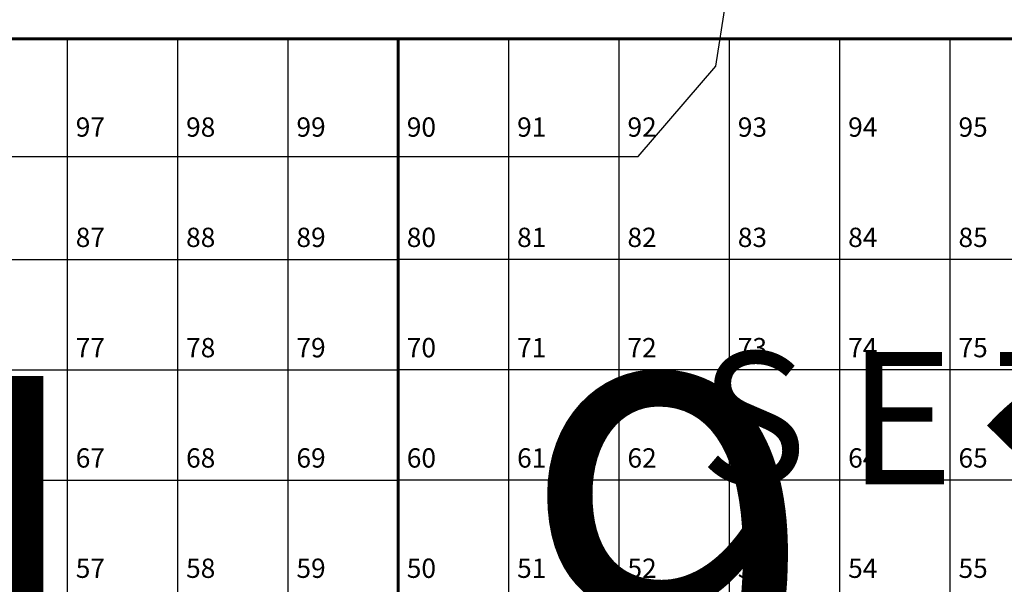
# Model space of a CAD drawing. Extents: x 396419 to 396707, y 4653141 to 4653445.
# Drawn here: x 396503 to 396521, y 4653422 to 4653432 of the extents above; entities that cross this region are included whole.
import ezdxf
from ezdxf.enums import TextEntityAlignment as Align

# ---------------------------------------------------------------- set-up
doc = ezdxf.new("R2010")
doc.units = 0
doc.header["$LTSCALE"] = 2
doc.header["$MEASUREMENT"] = 0
for name, color, linetype in [('CHAFARIZ2', 5, 'CONTINUOUS'), ('texto1', 252, 'CONTINUOUS'), ('VIAS', 7, 'CONTINUOUS')]:
    doc.layers.add(name, color=color, linetype=linetype)
for name, color, linetype, lineweight in [('quadrante', 50, 'CONTINUOUS', 60), ('quadrícula', 252, 'CONTINUOUS', 30), ('texto', 252, 'CONTINUOUS', 5)]:
    doc.layers.add(name, color=color, linetype=linetype, lineweight=lineweight)
doc.styles.add('RUAS', font='ARIALN.TTF', dxfattribs={"height": 70})
doc.styles.get("Standard").update_dxf_attribs({"font": 'BOOKOS.TTF'})

msp = doc.modelspace()

# ---------------------------------------------------------------- linework, layer by layer
at = {"layer": 'quadrante'}
for p, q in [((396469.592, 4653431.469), (396669.592, 4653431.469)), ((396509.592, 4653431.487), (396509.592, 4653411.469)), ((396509.592, 4653429.469), (396509.592, 4653411.469))]:
    msp.add_line(p, q, dxfattribs=at)
at = {"layer": 'quadrícula'}
for p, q in [((396503.592, 4653431.488), (396503.592, 4653411.469)), ((396505.592, 4653431.487), (396505.592, 4653411.469)), ((396507.592, 4653431.487), (396507.592, 4653411.469)), ((396511.592, 4653431.487), (396511.592, 4653411.469)), ((396513.592, 4653431.487), (396513.592, 4653411.469)), ((396515.592, 4653431.486), (396515.592, 4653411.469)), ((396517.592, 4653431.486), (396517.592, 4653411.469)), ((396519.592, 4653431.486), (396519.592, 4653411.469)), ((396469.592, 4653427.469), (396509.592, 4653427.469)), ((396549.592, 4653427.469), (396509.592, 4653427.469)), ((396469.592, 4653425.469), (396509.592, 4653425.469)), ((396549.592, 4653425.469), (396509.592, 4653425.469)), ((396469.592, 4653423.469), (396509.592, 4653423.469)), ((396549.592, 4653423.469), (396509.592, 4653423.469))]:
    msp.add_line(p, q, dxfattribs=at)
at = {"layer": 'VIAS', "color": 3, "linetype": 'Continuous'}
msp.add_lwpolyline([(396467.899, 4653444.52), (396468.689, 4653430.927), (396470.012, 4653429.339), (396513.946, 4653429.339), (396515.354, 4653430.978), (396515.703, 4653433.228), (396515.626, 4653434.86), (396515.371, 4653438.405), (396514.999, 4653444.52)], dxfattribs=at)

# ---------------------------------------------------------------- texts
at = {"layer": 'CHAFARIZ2', "color": 7, "style": 'RUAS'}
msp.add_text('S E T E ', height=2.4, dxfattribs=at).set_placement((396515.051, 4653425.795), align=Align.TOP_LEFT)
at = {"layer": 'texto', "color": 5}
for s, p in [('97', (396503.749, 4653429.696)), ('98', (396505.749, 4653429.696)), ('99', (396507.749, 4653429.696)), ('90', (396509.749, 4653429.696)), ('91', (396511.749, 4653429.696)), ('92', (396513.749, 4653429.696)), ('93', (396515.749, 4653429.696)), ('94', (396517.749, 4653429.696)), ('95', (396519.749, 4653429.696)), ('87', (396503.749, 4653427.696)), ('88', (396505.749, 4653427.696)), ('89', (396507.749, 4653427.696)), ('80', (396509.749, 4653427.696)), ('81', (396511.749, 4653427.696)), ('82', (396513.749, 4653427.696)), ('83', (396515.749, 4653427.696)), ('84', (396517.749, 4653427.696)), ('85', (396519.749, 4653427.696)), ('77', (396503.749, 4653425.696)), ('78', (396505.749, 4653425.696)), ('79', (396507.749, 4653425.696)), ('70', (396509.749, 4653425.696)), ('71', (396511.749, 4653425.696)), ('72', (396513.749, 4653425.696)), ('73', (396515.749, 4653425.696)), ('74', (396517.749, 4653425.696)), ('75', (396519.749, 4653425.696)), ('67', (396503.749, 4653423.696)), ('68', (396505.749, 4653423.696)), ('69', (396507.749, 4653423.696)), ('60', (396509.749, 4653423.696)), ('61', (396511.749, 4653423.696)), ('62', (396513.749, 4653423.696)), ('63', (396515.749, 4653423.696)), ('64', (396517.749, 4653423.696)), ('65', (396519.749, 4653423.696)), ('57', (396503.749, 4653421.696)), ('58', (396505.749, 4653421.696)), ('59', (396507.749, 4653421.696)), ('50', (396509.749, 4653421.696)), ('51', (396511.749, 4653421.696)), ('52', (396513.749, 4653421.696)), ('53', (396515.749, 4653421.696)), ('54', (396517.749, 4653421.696)), ('55', (396519.749, 4653421.696))]:
    msp.add_text(s, height=0.35, dxfattribs=at).set_placement(p)
at = {"layer": 'texto1'}
for s, p in [('9', (396511.874, 4653418.356)), ('2', (396519.886, 4653418.356)), ('1', (396499.886, 4653418.356))]:
    msp.add_text(s, height=7, dxfattribs=at).set_placement(p)

doc.saveas('drawing.dxf')
